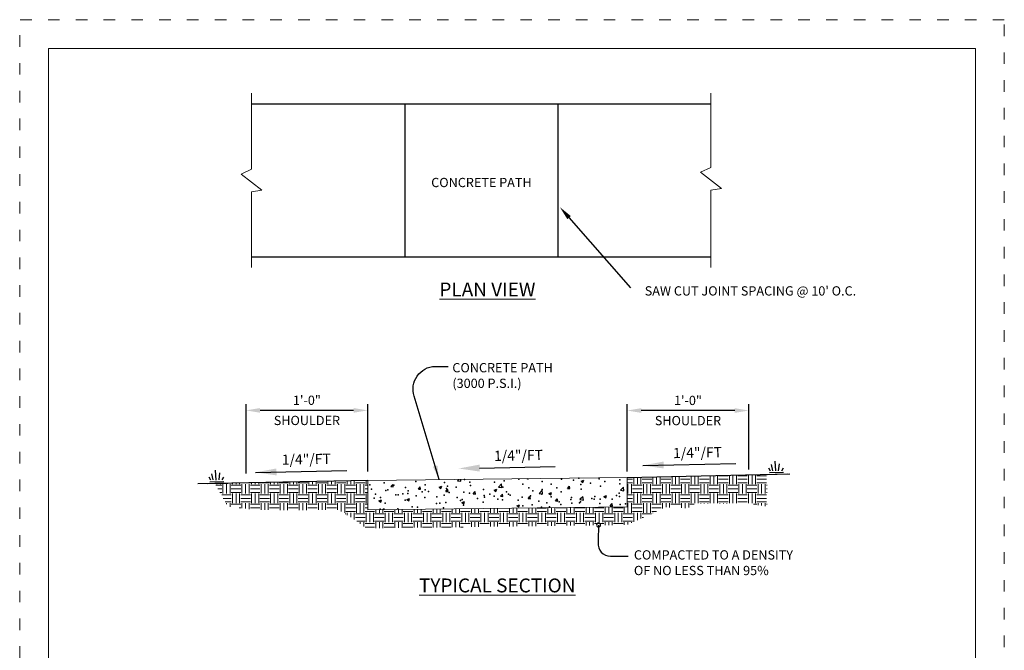
# Model space of a CAD drawing. Extents: x 0 to 8.5, y 0 to 11.
# Drawn here: x 0 to 8.5, y 5.6 to 11 of the extents above; entities that cross this region are included whole.
import ezdxf

# ---------------------------------------------------------------- set-up
doc = ezdxf.new("R2010")
doc.units = 0
doc.header["$MEASUREMENT"] = 0
doc.linetypes.add('DGN Style 1', pattern=[0.139859, 0, -0.139859])
for name, color, linetype, lineweight in [('SHEET BORDER', 7, 'Continuous', 40), ('SHEET INDEX', 7, 'Continuous', 13), ('SHEET TRIM BORDER', 7, 'DGN Style 1', 0)]:
    doc.layers.add(name, color=color, linetype=linetype, lineweight=lineweight)
doc.styles.add('L120', font='simplex.shx', dxfattribs={"height": 0.12})
doc.styles.add('L80', font='simplex.shx', dxfattribs={"height": 0.08})

msp = doc.modelspace()

# ---------------------------------------------------------------- linework, layer by layer
for p, q in [((2.0018, 10.2724), (5.9681, 10.2724)), ((3.3236, 10.2715), (3.3236, 8.9497)), ((4.6454, 10.2724), (4.6454, 8.9506)), ((5.2756, 8.6836), (4.743, 9.29)), ((2.0018, 8.9506), (5.9681, 8.9506)), ((1.9549, 7.0799), (1.9549, 7.6802)), ((3.004, 7.0974), (3.004, 7.6802)), ((5.2445, 7.0977), (5.2445, 7.679)), ((6.2935, 7.1153), (6.2935, 7.679)), ((2.883, 7.6252), (2.0759, 7.6252)), ((6.1725, 7.624), (5.3655, 7.624)), ((5.3794, 7.1496), (6.1828, 7.1662)), ((6.5029, 7.1036), (6.4897, 7.1571)), ((6.528, 7.1029), (6.5229, 7.188)), ((6.552, 7.1034), (6.5594, 7.1639)), ((1.6715, 7.0244), (1.6584, 7.0779)), ((1.6966, 7.0236), (1.6917, 7.1087)), ((1.7207, 7.0241), (1.7282, 7.0845)), ((2.0371, 7.0901), (2.8245, 7.1049)), ((5.2445, 7.0459), (6.6497, 7.077)), ((6.4523, 7.0727), (6.6283, 7.0766)), ((6.4811, 7.1005), (6.4674, 7.1264)), ((6.4731, 7.0883), (6.594, 7.091)), ((6.5804, 7.104), (6.5941, 7.1279)), ((1.6209, 6.9936), (1.7969, 6.997)), ((1.6497, 7.0214), (1.6361, 7.0473)), ((1.6416, 7.0092), (1.7626, 7.0116)), ((1.749, 7.0246), (1.7628, 7.0485)), ((3.2051, 6.9667), (3.221, 6.9857)), ((3.2248, 6.965), (3.221, 6.9857)), ((3.6205, 6.9611), (3.6436, 6.97)), ((3.6369, 6.9501), (3.6436, 6.97)), ((3.7803, 7.018), (3.7915, 7.0296)), ((3.7803, 7.018), (3.8097, 7.0134)), ((3.8097, 7.0134), (3.8078, 7.0298)), ((4.1325, 6.9633), (4.1582, 6.9901)), ((4.1619, 6.9588), (4.1582, 6.9901)), ((4.3794, 7.0362), (4.3885, 7.0301)), ((4.3885, 7.0301), (4.3906, 7.0363)), ((4.8463, 7.0147), (4.8694, 7.0236)), ((4.8463, 7.0147), (4.8627, 7.0036)), ((4.8627, 7.0036), (4.8694, 7.0236)), ((3.2051, 6.9667), (3.2248, 6.965)), ((3.4418, 6.946), (3.4577, 6.965)), ((3.4418, 6.946), (3.4615, 6.9443)), ((3.4615, 6.9443), (3.4577, 6.965)), ((3.6205, 6.9611), (3.6369, 6.9501)), ((3.6785, 6.9253), (3.6944, 6.9443)), ((3.6785, 6.9253), (3.6982, 6.9236)), ((3.6982, 6.9236), (3.6944, 6.9443)), ((3.9152, 6.9046), (3.9311, 6.9236)), ((3.9152, 6.9046), (3.9349, 6.9029)), ((3.9349, 6.9029), (3.9311, 6.9236)), ((4.0948, 6.9347), (4.1179, 6.9436)), ((4.0948, 6.9347), (4.1112, 6.9236)), ((4.1112, 6.9236), (4.1179, 6.9436)), ((4.1325, 6.9633), (4.1619, 6.9588)), ((4.1519, 6.8839), (4.1678, 6.9029)), ((4.1716, 6.8822), (4.1678, 6.9029)), ((4.4847, 6.9087), (4.5104, 6.9355)), ((4.4847, 6.9087), (4.514, 6.9042)), ((4.5141, 6.9042), (4.5104, 6.9355)), ((4.569, 6.9083), (4.5921, 6.9171)), ((4.569, 6.9083), (4.5854, 6.8972)), ((4.5854, 6.8972), (4.5921, 6.9171)), ((4.7302, 6.9509), (4.7461, 6.9699)), ((4.7302, 6.9509), (4.7499, 6.9492)), ((4.7499, 6.9492), (4.7461, 6.9699)), ((5.0433, 6.8818), (5.0664, 6.8907)), ((5.0597, 6.8708), (5.0664, 6.8907)), ((5.1864, 6.9359), (5.2121, 6.9627)), ((5.1864, 6.9359), (5.2157, 6.9313)), ((5.2157, 6.9313), (5.2121, 6.9627)), ((3.1004, 6.8425), (3.1235, 6.8514)), ((3.1004, 6.8425), (3.1168, 6.8314)), ((3.1168, 6.8314), (3.1235, 6.8514)), ((3.3432, 6.8547), (3.3663, 6.8636)), ((3.3432, 6.8547), (3.3597, 6.8436)), ((3.3597, 6.8436), (3.3664, 6.8636)), ((3.8175, 6.8283), (3.8406, 6.8371)), ((3.8175, 6.8283), (3.8339, 6.8172)), ((3.8339, 6.8172), (3.8406, 6.8371)), ((4.1519, 6.8839), (4.1716, 6.8822)), ((4.2917, 6.8018), (4.3149, 6.8107)), ((4.2917, 6.8018), (4.3082, 6.7908)), ((4.3082, 6.7908), (4.3149, 6.8107)), ((4.3886, 6.8632), (4.4045, 6.8822)), ((4.3886, 6.8632), (4.4083, 6.8615)), ((4.4083, 6.8615), (4.4045, 6.8821)), ((4.6253, 6.8425), (4.6412, 6.8614)), ((4.6253, 6.8425), (4.645, 6.8408)), ((4.645, 6.8408), (4.6412, 6.8614)), ((4.8369, 6.8541), (4.8626, 6.8809)), ((4.8369, 6.8541), (4.8662, 6.8495)), ((4.8662, 6.8495), (4.8626, 6.8809)), ((5.0433, 6.8818), (5.0597, 6.8708)), ((5.0987, 6.8011), (5.1146, 6.82)), ((5.0987, 6.8011), (5.1184, 6.7993)), ((5.1184, 6.7993), (5.1146, 6.82)), ((3.1359, 6.768), (3.1454, 6.7779)), ((3.1465, 6.7681), (3.1454, 6.7779)), ((4.4662, 6.7829), (4.5487, 6.7829))]:
    msp.add_line(p, q)
at = {"lineweight": 13, "flags": 128}
for points in [[(2.001, 10.3657), (2.001, 9.7084), (1.9107, 9.6669), (2.0914, 9.5269), (2.001, 9.5132), (2.001, 8.8585)], [(5.9672, 10.3657), (5.9672, 9.7239), (5.8769, 9.6824), (6.0576, 9.5423), (5.9672, 9.5286), (5.9672, 8.8585)]]:
    msp.add_lwpolyline(points, dxfattribs=at)
at = {"flags": 128}
for points in [[(3.62, 7.0277), (3.4064, 7.7474, -0.502656), (3.5857, 8.0054), (3.6978, 8.0054)], [(4.9809, 6.6351, 1), (5.0139, 6.6351, 1), (4.9809, 6.6351)], [(4.9974, 6.6351), (4.9948, 6.5004), (4.9948, 6.483, 0.461808), (5.1007, 6.3658), (5.2535, 6.3658)]]:
    msp.add_lwpolyline(points, format="xyb", dxfattribs=at)
for points in [[(3.9707, 7.1269), (4.6228, 7.1393)], [(3.004, 7.0208), (1.5381, 6.9919)]]:
    msp.add_lwpolyline(points, dxfattribs=at)
at = {"lineweight": 13, "flags": 128}
msp.add_lwpolyline([(3.0062, 6.7666), (3.004, 7.0208), (5.2445, 7.0459), (5.2445, 6.7917), (3.0062, 6.7666)], close=True, dxfattribs=at)
for p in [(3.0214, 6.9817), (3.1464, 6.9981), (3.2286, 6.9781), (3.421, 7.0111), (3.5006, 6.9818), (3.6673, 7.0029), (3.6926, 6.9717), (3.8387, 7.0276), (3.885, 7.0047), (3.8916, 6.9775), (4.1, 7.0049), (4.1826, 7.0158), (4.3076, 7.0323), (4.3422, 6.9869), (4.5117, 7.0101), (4.5884, 6.9883), (4.6783, 7.0312), (4.7808, 7.0214), (4.8275, 7.0404), (4.8452, 6.9843), (4.9278, 6.9952), (5.0037, 7.033), (5.0528, 7.0116), (5.1798, 7.0255), (5.1819, 6.9905), (3.0361, 6.945), (3.0712, 6.9019), (3.1598, 6.9338), (3.1778, 6.9388), (3.2474, 6.8945), (3.268, 6.8954), (3.3077, 6.9056), (3.3312, 6.9585), (3.3506, 6.9063), (3.354, 6.9313), (3.4236, 6.887), (3.4756, 6.9227), (3.5001, 6.9386), (3.5301, 6.9239), (3.6633, 6.893), (3.684, 6.9502), (3.7063, 6.9165), (3.7666, 6.961), (3.8347, 6.9178), (3.8825, 6.909), (4.0041, 6.941), (4.011, 6.8892), (4.0586, 6.9016), (4.0958, 6.8856), (4.1708, 6.9621), (4.2035, 6.9223), (4.2208, 6.9021), (4.2348, 6.8941), (4.3959, 6.9553), (4.4109, 6.8867), (4.4292, 6.9295), (4.5077, 6.9003), (4.5118, 6.9404), (4.6368, 6.9569), (4.6743, 6.9214), (4.8457, 6.9461), (5.0152, 6.9694), (5.1521, 6.8905), (5.1744, 6.9089), (3.0596, 6.868), (3.1152, 6.8726), (3.1558, 6.8239), (3.3272, 6.8487), (3.4966, 6.8719), (3.5972, 6.82), (3.5997, 6.8796), (3.6261, 6.8232), (3.6798, 6.8309), (3.7759, 6.8721), (3.8048, 6.8473), (3.8186, 6.8562), (3.8307, 6.8079), (3.952, 6.8647), (4.0001, 6.8312), (4.0132, 6.8748), (4.1282, 6.8572), (4.1668, 6.8523), (4.3044, 6.8498), (4.3382, 6.877), (4.425, 6.8103), (4.4805, 6.8424), (4.55, 6.8267), (4.5871, 6.8792), (4.6567, 6.8349), (4.6703, 6.8115), (4.7584, 6.8542), (4.7633, 6.8718), (4.7672, 6.8245), (4.8328, 6.8275), (4.841, 6.865), (4.8417, 6.8363), (4.9394, 6.8644), (4.9597, 6.8575), (4.966, 6.8815), (5.009, 6.82), (5.0112, 6.8595), (5.1156, 6.8569), (5.1778, 6.8806), (5.1852, 6.8126), (5.2312, 6.8181), (3.1122, 6.771), (3.2638, 6.7761), (3.3888, 6.7926), (3.4337, 6.7901), (3.6593, 6.7832), (4.3424, 6.7994), (4.5036, 6.7904), (4.5748, 6.7914)]:
    msp.add_point(p)
at = {"extrusion": (0, 0, -1)}
for points in [[(-4.7582, 9.3033), (-4.7279, 9.2767), (-4.6632, 9.3809)], [(-2.0759, 7.6453), (-2.0759, 7.605), (-1.9549, 7.6252)], [(-2.883, 7.6453), (-2.883, 7.605), (-3.004, 7.6252)], [(-5.3655, 7.6441), (-5.3655, 7.6038), (-5.2445, 7.624)], [(-6.1725, 7.6441), (-6.1725, 7.6038), (-6.2935, 7.624)]]:
    msp.add_solid(points, dxfattribs=at)
for points in [[(3.6064, 7.1496), (3.5676, 7.1386), (3.62, 7.0277)], [(3.9713, 7.0969), (3.7907, 7.1232), (3.9701, 7.1569)], [(5.56, 7.1233), (5.3794, 7.1496), (5.5587, 7.1833)], [(2.2177, 7.0635), (2.0371, 7.0901), (2.2165, 7.1235)]]:
    msp.add_solid(points)
at = {"layer": 'SHEET BORDER', "lineweight": 0, "flags": 128}
msp.add_lwpolyline([(8.25, 10.75), (0.25, 10.75), (0.25, 0.25), (8.25, 0.25), (8.25, 10.75)], close=True, dxfattribs=at)
at = {"layer": 'SHEET INDEX', "color": 252, "lineweight": 0}
for p, q in [((5.6934, 6.9892), (5.6934, 7.0552)), ((5.7965, 6.9892), (5.7965, 7.0573)), ((5.8274, 6.9892), (5.8274, 7.058)), ((5.8584, 6.9892), (5.8584, 7.0586)), ((5.9615, 6.9892), (5.9615, 7.0608)), ((5.9924, 6.9892), (5.9924, 7.0614)), ((6.0234, 6.9892), (6.0234, 7.0621)), ((6.0337, 7.0613), (6.1162, 7.0613)), ((6.1265, 6.9892), (6.1265, 7.0642)), ((6.1574, 6.9892), (6.1574, 7.0648)), ((6.1884, 6.9892), (6.1884, 7.0655)), ((6.1987, 7.0613), (6.2812, 7.0613)), ((6.2915, 6.9892), (6.2915, 7.0676)), ((6.3224, 6.9892), (6.3224, 7.0683)), ((6.3534, 6.9892), (6.3534, 7.0689)), ((6.3637, 7.0613), (6.4462, 7.0613)), ((1.6926, 6.9788), (1.7437, 6.9788)), ((1.7024, 6.9892), (1.7024, 6.9937)), ((1.7334, 6.9892), (1.7334, 6.9944)), ((1.754, 6.9067), (1.754, 6.9892)), ((1.7849, 6.9067), (1.7849, 6.9892)), ((1.8159, 6.9067), (1.8159, 6.9892)), ((1.8262, 6.9788), (1.9087, 6.9788)), ((1.8365, 6.9892), (1.8365, 6.9965)), ((1.8674, 6.9892), (1.8674, 6.9971)), ((1.8984, 6.9892), (1.8984, 6.9978)), ((1.919, 6.9067), (1.919, 6.9892)), ((1.9499, 6.9067), (1.9499, 6.9892)), ((1.9792, 6.9995), (1.9912, 6.9995)), ((1.9809, 6.9067), (1.9809, 6.9892)), ((1.9912, 6.9788), (2.0737, 6.9788)), ((2.0015, 6.9892), (2.0015, 6.9999)), ((2.0324, 6.9892), (2.0324, 7.0006)), ((2.0634, 6.9892), (2.0634, 7.0012)), ((2.0737, 6.9995), (2.1562, 6.9995)), ((2.084, 6.9067), (2.084, 6.9892)), ((2.1149, 6.9067), (2.1149, 6.9892)), ((2.1459, 6.9067), (2.1459, 6.9892)), ((2.1562, 6.9788), (2.2387, 6.9788)), ((2.1665, 6.9892), (2.1665, 7.0034)), ((2.1974, 6.9892), (2.1974, 7.004)), ((2.2284, 6.9892), (2.2284, 7.0046)), ((2.2387, 6.9995), (2.3212, 6.9995)), ((2.249, 6.9067), (2.249, 6.9892)), ((2.2799, 6.9067), (2.2799, 6.9892)), ((2.3109, 6.9067), (2.3109, 6.9892)), ((2.3212, 6.9788), (2.4037, 6.9788)), ((2.3315, 6.9892), (2.3315, 7.0068)), ((2.3624, 6.9892), (2.3624, 7.0074)), ((2.3934, 6.9892), (2.3934, 7.0081)), ((2.4037, 6.9995), (2.4862, 6.9995)), ((2.414, 6.9067), (2.414, 6.9892)), ((2.4449, 6.9067), (2.4449, 6.9892)), ((2.4759, 6.9067), (2.4759, 6.9892)), ((2.4862, 6.9788), (2.5687, 6.9788)), ((2.4965, 6.9892), (2.4965, 7.0102)), ((2.5274, 6.9892), (2.5274, 7.0109)), ((2.5584, 6.9892), (2.5584, 7.0115)), ((2.5687, 6.9995), (2.6512, 6.9995)), ((2.579, 6.9067), (2.579, 6.9892)), ((2.6099, 6.9067), (2.6099, 6.9892)), ((2.6409, 6.9067), (2.6409, 6.9892)), ((2.6512, 6.9788), (2.7337, 6.9788)), ((2.6615, 6.9892), (2.6615, 7.0136)), ((2.6924, 6.9892), (2.6924, 7.0143)), ((2.7234, 6.9892), (2.7234, 7.0149)), ((2.7337, 6.9995), (2.8162, 6.9995)), ((2.744, 6.9067), (2.744, 6.9892)), ((2.7749, 6.9067), (2.7749, 6.9892)), ((2.8059, 6.9067), (2.8059, 6.9892)), ((2.8162, 6.9788), (2.8987, 6.9788)), ((2.8265, 6.9892), (2.8265, 7.0171)), ((2.8574, 6.9892), (2.8574, 7.0177)), ((2.8884, 6.9892), (2.8884, 7.0184)), ((2.8987, 6.9995), (2.9812, 6.9995)), ((2.909, 6.9067), (2.909, 6.9892)), ((2.9399, 6.9067), (2.9399, 6.9892)), ((2.9709, 6.9067), (2.9709, 6.9892)), ((2.9812, 6.9788), (3.0043, 6.9788)), ((2.9915, 6.9892), (2.9915, 7.0205)), ((5.2445, 7.0304), (5.2912, 7.0304)), ((5.2445, 6.9995), (5.2912, 6.9995)), ((5.2499, 6.9067), (5.2499, 6.9892)), ((5.2809, 6.9067), (5.2809, 6.9892)), ((5.2912, 6.9788), (5.3737, 6.9788)), ((5.3015, 6.9892), (5.3015, 7.0471)), ((5.3324, 6.9892), (5.3324, 7.0477)), ((5.3634, 6.9892), (5.3634, 7.0484)), ((5.3737, 7.0304), (5.4562, 7.0304)), ((5.3737, 6.9995), (5.4562, 6.9995)), ((5.384, 6.9067), (5.384, 6.9892)), ((5.4149, 6.9067), (5.4149, 6.9892)), ((5.4459, 6.9067), (5.4459, 6.9892)), ((5.4562, 6.9788), (5.5387, 6.9788)), ((5.4665, 6.9892), (5.4665, 7.0505)), ((5.4974, 6.9892), (5.4974, 7.0511)), ((5.5284, 6.9892), (5.5284, 7.0518)), ((5.5387, 7.0304), (5.6212, 7.0304)), ((5.5387, 6.9995), (5.6212, 6.9995)), ((5.549, 6.9067), (5.549, 6.9892)), ((5.5799, 6.9067), (5.5799, 6.9892)), ((5.6109, 6.9067), (5.6109, 6.9892)), ((5.6212, 6.9788), (5.7037, 6.9788)), ((5.6315, 6.9892), (5.6315, 7.0539)), ((5.6624, 6.9892), (5.6624, 7.0546)), ((5.7037, 7.0304), (5.7862, 7.0304)), ((5.7037, 6.9995), (5.7862, 6.9995)), ((5.714, 6.9067), (5.714, 6.9892)), ((5.7449, 6.9067), (5.7449, 6.9892)), ((5.7759, 6.9067), (5.7759, 6.9892)), ((5.7862, 6.9788), (5.8687, 6.9788)), ((5.8687, 7.0304), (5.9512, 7.0304)), ((5.8687, 6.9995), (5.9512, 6.9995)), ((5.879, 6.9067), (5.879, 6.9892)), ((5.9099, 6.9067), (5.9099, 6.9892)), ((5.9409, 6.9067), (5.9409, 6.9892)), ((5.9512, 6.9788), (6.0337, 6.9788)), ((6.0337, 7.0304), (6.1162, 7.0304)), ((6.0337, 6.9995), (6.1162, 6.9995)), ((6.044, 6.9067), (6.044, 6.9892)), ((6.0749, 6.9067), (6.0749, 6.9892)), ((6.1059, 6.9067), (6.1059, 6.9892)), ((6.1162, 6.9788), (6.1987, 6.9788)), ((6.1987, 7.0304), (6.2812, 7.0304)), ((6.1987, 6.9995), (6.2812, 6.9995)), ((6.209, 6.9067), (6.209, 6.9892)), ((6.2399, 6.9067), (6.2399, 6.9892)), ((6.2709, 6.9067), (6.2709, 6.9892)), ((6.2812, 6.9788), (6.3637, 6.9788)), ((6.3637, 7.0304), (6.4462, 7.0304)), ((6.3637, 6.9995), (6.4462, 6.9995)), ((6.374, 6.9067), (6.374, 6.9892)), ((6.4049, 6.9067), (6.4049, 6.9892)), ((6.4359, 6.9067), (6.4359, 6.9892)), ((6.4462, 6.9788), (6.454, 6.9788)), ((1.7099, 6.9479), (1.7437, 6.9479)), ((1.7272, 6.917), (1.7437, 6.917)), ((1.7334, 6.906), (1.7334, 6.9067)), ((1.7437, 6.8963), (1.8262, 6.8963)), ((1.8262, 6.9479), (1.9087, 6.9479)), ((1.8262, 6.917), (1.9087, 6.917)), ((1.8365, 6.8242), (1.8365, 6.9067)), ((1.8674, 6.8242), (1.8674, 6.9067)), ((1.8984, 6.8242), (1.8984, 6.9067)), ((1.9087, 6.8963), (1.9912, 6.8963)), ((1.9912, 6.9479), (2.0737, 6.9479)), ((1.9912, 6.917), (2.0737, 6.917)), ((2.0015, 6.8242), (2.0015, 6.9067)), ((2.0324, 6.8242), (2.0324, 6.9067)), ((2.0634, 6.8242), (2.0634, 6.9067)), ((2.0737, 6.8963), (2.1562, 6.8963)), ((2.1562, 6.9479), (2.2387, 6.9479)), ((2.1562, 6.917), (2.2387, 6.917)), ((2.1665, 6.8242), (2.1665, 6.9067)), ((2.1974, 6.8242), (2.1974, 6.9067)), ((2.2284, 6.8242), (2.2284, 6.9067)), ((2.2387, 6.8963), (2.3212, 6.8963)), ((2.3212, 6.9479), (2.4037, 6.9479)), ((2.3212, 6.917), (2.4037, 6.917)), ((2.3315, 6.8242), (2.3315, 6.9067)), ((2.3624, 6.8242), (2.3624, 6.9067)), ((2.3934, 6.8242), (2.3934, 6.9067)), ((2.4037, 6.8963), (2.4862, 6.8963)), ((2.4862, 6.9479), (2.5687, 6.9479)), ((2.4862, 6.917), (2.5687, 6.917)), ((2.4965, 6.8242), (2.4965, 6.9067)), ((2.5274, 6.8242), (2.5274, 6.9067)), ((2.5584, 6.8242), (2.5584, 6.9067)), ((2.5687, 6.8963), (2.6512, 6.8963)), ((2.6512, 6.9479), (2.7337, 6.9479)), ((2.6512, 6.917), (2.7337, 6.917)), ((2.6615, 6.8242), (2.6615, 6.9067)), ((2.6924, 6.8242), (2.6924, 6.9067)), ((2.7234, 6.8242), (2.7234, 6.9067)), ((2.7337, 6.8963), (2.8162, 6.8963)), ((2.8162, 6.9479), (2.8987, 6.9479)), ((2.8162, 6.917), (2.8987, 6.917)), ((2.8265, 6.8242), (2.8265, 6.9067)), ((2.8574, 6.8242), (2.8574, 6.9067)), ((2.8884, 6.8242), (2.8884, 6.9067)), ((2.8987, 6.8963), (2.9812, 6.8963)), ((2.9812, 6.9479), (3.0046, 6.9479)), ((2.9812, 6.917), (3.0049, 6.917)), ((2.9915, 6.8242), (2.9915, 6.9067)), ((5.2445, 6.8963), (5.2912, 6.8963)), ((5.2912, 6.9479), (5.3737, 6.9479)), ((5.2912, 6.917), (5.3737, 6.917)), ((5.3015, 6.8242), (5.3015, 6.9067)), ((5.3324, 6.8242), (5.3324, 6.9067)), ((5.3634, 6.8242), (5.3634, 6.9067)), ((5.3737, 6.8963), (5.4562, 6.8963)), ((5.4562, 6.9479), (5.5387, 6.9479)), ((5.4562, 6.917), (5.5387, 6.917)), ((5.4665, 6.8242), (5.4665, 6.9067)), ((5.4974, 6.8242), (5.4974, 6.9067)), ((5.5284, 6.8242), (5.5284, 6.9067)), ((5.5387, 6.8963), (5.6212, 6.8963)), ((5.6212, 6.9479), (5.7037, 6.9479)), ((5.6212, 6.917), (5.7037, 6.917)), ((5.6315, 6.8242), (5.6315, 6.9067)), ((5.6624, 6.8242), (5.6624, 6.9067)), ((5.6934, 6.8242), (5.6934, 6.9067)), ((5.7037, 6.8963), (5.7862, 6.8963)), ((5.7862, 6.9479), (5.8687, 6.9479)), ((5.7862, 6.917), (5.8687, 6.917)), ((5.7965, 6.8242), (5.7965, 6.9067)), ((5.8274, 6.8242), (5.8274, 6.9067)), ((5.8584, 6.8242), (5.8584, 6.9067)), ((5.8687, 6.8963), (5.9512, 6.8963)), ((5.9512, 6.9479), (6.0337, 6.9479)), ((5.9512, 6.917), (6.0337, 6.917)), ((5.9615, 6.8242), (5.9615, 6.9067)), ((5.9924, 6.8242), (5.9924, 6.9067)), ((6.0234, 6.8242), (6.0234, 6.9067)), ((6.0337, 6.8963), (6.1162, 6.8963)), ((6.1162, 6.9479), (6.1987, 6.9479)), ((6.1162, 6.917), (6.1987, 6.917)), ((6.1265, 6.8242), (6.1265, 6.9067)), ((6.1574, 6.8242), (6.1574, 6.9067)), ((6.1884, 6.8242), (6.1884, 6.9067)), ((6.1987, 6.8963), (6.2812, 6.8963)), ((6.2812, 6.9479), (6.3637, 6.9479)), ((6.2812, 6.917), (6.3637, 6.917)), ((6.2915, 6.8242), (6.2915, 6.9067)), ((6.3224, 6.8242), (6.3224, 6.9067)), ((6.3534, 6.8242), (6.3534, 6.9067)), ((6.3637, 6.8963), (6.4462, 6.8963)), ((6.4462, 6.9479), (6.4539, 6.9479)), ((6.4462, 6.917), (6.4538, 6.917)), ((1.7561, 6.8654), (1.8262, 6.8654)), ((1.7734, 6.8345), (1.8262, 6.8345)), ((1.7849, 6.8138), (1.7849, 6.8242)), ((1.8159, 6.7919), (1.8159, 6.8242)), ((1.8262, 6.8138), (1.9087, 6.8138)), ((1.9087, 6.8654), (1.9912, 6.8654)), ((1.9087, 6.8345), (1.9912, 6.8345)), ((1.919, 6.7799), (1.919, 6.8242)), ((1.9499, 6.7763), (1.9499, 6.8242)), ((1.9809, 6.7727), (1.9809, 6.8242)), ((1.9912, 6.8138), (2.0737, 6.8138)), ((2.0737, 6.8654), (2.1562, 6.8654)), ((2.0737, 6.8345), (2.1562, 6.8345)), ((2.084, 6.7664), (2.084, 6.8242)), ((2.1149, 6.7659), (2.1149, 6.8242)), ((2.1459, 6.7653), (2.1459, 6.8242)), ((2.1562, 6.8138), (2.2387, 6.8138)), ((2.2387, 6.8654), (2.3212, 6.8654)), ((2.2387, 6.8345), (2.3212, 6.8345)), ((2.249, 6.7634), (2.249, 6.8242)), ((2.2799, 6.7629), (2.2799, 6.8242)), ((2.3109, 6.7623), (2.3109, 6.8242)), ((2.3212, 6.8138), (2.4037, 6.8138)), ((2.4037, 6.8654), (2.4862, 6.8654)), ((2.4037, 6.8345), (2.4862, 6.8345)), ((2.414, 6.7621), (2.414, 6.8242)), ((2.4449, 6.7631), (2.4449, 6.8242)), ((2.4759, 6.7621), (2.4759, 6.8242)), ((2.4862, 6.8138), (2.5687, 6.8138)), ((2.5687, 6.8654), (2.6512, 6.8654)), ((2.5687, 6.8345), (2.6512, 6.8345)), ((2.579, 6.7674), (2.579, 6.8242)), ((2.6099, 6.7674), (2.6099, 6.8242)), ((2.6409, 6.7674), (2.6409, 6.8242)), ((2.6512, 6.8138), (2.7337, 6.8138)), ((2.7337, 6.8654), (2.8162, 6.8654)), ((2.7337, 6.8345), (2.8162, 6.8345)), ((2.744, 6.7674), (2.744, 6.8242)), ((2.7749, 6.7517), (2.7749, 6.8242)), ((2.8059, 6.7417), (2.8059, 6.8242)), ((2.8162, 6.8138), (2.8987, 6.8138)), ((2.8987, 6.8654), (2.9812, 6.8654)), ((2.8987, 6.8345), (2.9812, 6.8345)), ((2.909, 6.7417), (2.909, 6.8242)), ((2.9399, 6.7417), (2.9399, 6.8242)), ((2.9709, 6.7417), (2.9709, 6.8242)), ((2.9812, 6.8138), (3.0058, 6.8138)), ((5.2445, 6.8654), (5.2912, 6.8654)), ((5.2445, 6.8345), (5.2912, 6.8345)), ((5.2499, 6.7417), (5.2499, 6.8242)), ((5.2809, 6.7417), (5.2809, 6.8242)), ((5.2912, 6.8138), (5.3737, 6.8138)), ((5.3737, 6.8654), (5.4562, 6.8654)), ((5.3737, 6.8345), (5.4562, 6.8345)), ((5.384, 6.7417), (5.384, 6.8242)), ((5.4149, 6.7417), (5.4149, 6.8242)), ((5.4459, 6.7417), (5.4459, 6.8242)), ((5.4562, 6.8138), (5.5387, 6.8138)), ((5.5387, 6.8654), (5.6212, 6.8654)), ((5.5387, 6.8345), (5.6212, 6.8345)), ((5.549, 6.7791), (5.549, 6.8242)), ((5.5799, 6.7884), (5.5799, 6.8242)), ((5.6109, 6.7872), (5.6109, 6.8242)), ((5.6212, 6.8138), (5.7037, 6.8138)), ((5.7037, 6.8654), (5.7862, 6.8654)), ((5.7037, 6.8345), (5.7862, 6.8345)), ((5.714, 6.7831), (5.714, 6.8242)), ((5.7449, 6.7818), (5.7449, 6.8242)), ((5.7759, 6.7852), (5.7759, 6.8242)), ((5.7862, 6.8138), (5.8237, 6.8138)), ((5.8687, 6.8654), (5.9512, 6.8654)), ((5.8687, 6.8345), (5.9512, 6.8345)), ((5.879, 6.821), (5.879, 6.8242)), ((5.9099, 6.821), (5.9099, 6.8242)), ((5.9409, 6.821), (5.9409, 6.8242)), ((6.0337, 6.8654), (6.1162, 6.8654)), ((6.0337, 6.8345), (6.1162, 6.8345)), ((6.044, 6.821), (6.044, 6.8242)), ((6.0749, 6.821), (6.0749, 6.8242)), ((6.1059, 6.821), (6.1059, 6.8242)), ((6.1987, 6.8654), (6.2812, 6.8654)), ((6.1987, 6.8345), (6.2812, 6.8345)), ((6.3357, 6.8138), (6.3637, 6.8138)), ((6.3637, 6.8654), (6.4462, 6.8654)), ((6.3637, 6.8345), (6.4462, 6.8345)), ((6.374, 6.8075), (6.374, 6.8242)), ((6.4049, 6.8023), (6.4049, 6.8242)), ((6.4359, 6.7972), (6.4359, 6.8242)), ((6.4462, 6.8138), (6.4534, 6.8138)), ((1.8933, 6.7829), (1.9087, 6.7829)), ((1.9912, 6.7829), (2.0737, 6.7829)), ((2.1562, 6.7829), (2.2387, 6.7829)), ((2.3212, 6.7829), (2.4037, 6.7829)), ((2.4862, 6.7829), (2.5687, 6.7829)), ((2.6512, 6.7829), (2.7337, 6.7829)), ((2.8087, 6.7313), (2.8162, 6.7313)), ((2.8162, 6.7829), (2.8987, 6.7829)), ((2.8162, 6.752), (2.8987, 6.752)), ((2.8265, 6.7206), (2.8265, 6.7417)), ((2.8574, 6.7019), (2.8574, 6.7417)), ((2.8884, 6.6833), (2.8884, 6.7417)), ((2.8987, 6.7313), (2.9812, 6.7313)), ((2.9812, 6.7829), (3.0061, 6.7829)), ((2.9812, 6.752), (3.0637, 6.752)), ((2.9915, 6.6592), (2.9915, 6.7417)), ((3.0224, 6.6592), (3.0224, 6.7417)), ((3.0534, 6.6592), (3.0534, 6.7417)), ((3.0637, 6.7313), (3.1462, 6.7313)), ((3.074, 6.7417), (3.074, 6.7673)), ((3.1049, 6.7417), (3.1049, 6.7677)), ((3.1359, 6.7417), (3.1359, 6.768)), ((3.1462, 6.752), (3.2287, 6.752)), ((3.1565, 6.6592), (3.1565, 6.7417)), ((3.1874, 6.6592), (3.1874, 6.7417)), ((3.2184, 6.6592), (3.2184, 6.7417)), ((3.2287, 6.7313), (3.3112, 6.7313)), ((3.239, 6.7417), (3.239, 6.7692)), ((3.2699, 6.7417), (3.2699, 6.7695)), ((3.3009, 6.7417), (3.3009, 6.7699)), ((3.3112, 6.752), (3.3937, 6.752)), ((3.3215, 6.6592), (3.3215, 6.7417)), ((3.3524, 6.6592), (3.3524, 6.7417)), ((3.3834, 6.6592), (3.3834, 6.7417)), ((3.3937, 6.7313), (3.4762, 6.7313)), ((3.404, 6.7417), (3.404, 6.771)), ((3.4349, 6.7417), (3.4349, 6.7714)), ((3.4659, 6.7417), (3.4659, 6.7717)), ((3.4762, 6.752), (3.5587, 6.752)), ((3.4865, 6.6592), (3.4865, 6.7417)), ((3.5174, 6.6592), (3.5174, 6.7417)), ((3.5484, 6.6592), (3.5484, 6.7417)), ((3.5587, 6.7313), (3.6412, 6.7313)), ((3.569, 6.7417), (3.569, 6.7729)), ((3.5999, 6.7417), (3.5999, 6.7732)), ((3.6309, 6.7417), (3.6309, 6.7736)), ((3.6412, 6.752), (3.7237, 6.752)), ((3.6515, 6.6592), (3.6515, 6.7417)), ((3.6824, 6.6592), (3.6824, 6.7417)), ((3.7134, 6.6592), (3.7134, 6.7417)), ((3.7237, 6.7313), (3.8062, 6.7313)), ((3.734, 6.7417), (3.734, 6.7747)), ((3.7649, 6.7417), (3.7649, 6.7751)), ((3.7959, 6.7417), (3.7959, 6.7754)), ((3.8062, 6.752), (3.8887, 6.752)), ((3.8165, 6.6592), (3.8165, 6.7417)), ((3.8474, 6.6592), (3.8474, 6.7417)), ((3.8784, 6.6592), (3.8784, 6.7417)), ((3.8887, 6.7313), (3.9712, 6.7313)), ((3.899, 6.7417), (3.899, 6.7766)), ((3.9299, 6.7417), (3.9299, 6.7769)), ((3.9609, 6.7417), (3.9609, 6.7773)), ((3.9712, 6.752), (4.0537, 6.752)), ((3.9815, 6.6592), (3.9815, 6.7417)), ((4.0124, 6.6592), (4.0124, 6.7417)), ((4.0434, 6.6592), (4.0434, 6.7417)), ((4.0537, 6.7313), (4.1362, 6.7313)), ((4.064, 6.7417), (4.064, 6.7784)), ((4.0949, 6.7417), (4.0949, 6.7788)), ((4.1259, 6.7417), (4.1259, 6.7791)), ((4.1362, 6.752), (4.2187, 6.752)), ((4.1465, 6.6592), (4.1465, 6.7417)), ((4.1774, 6.6592), (4.1774, 6.7417)), ((4.2084, 6.6592), (4.2084, 6.7417)), ((4.2187, 6.7313), (4.3012, 6.7313)), ((4.229, 6.7417), (4.229, 6.7803)), ((4.2599, 6.7417), (4.2599, 6.7806)), ((4.2909, 6.7417), (4.2909, 6.781)), ((4.3012, 6.752), (4.3837, 6.752)), ((4.3115, 6.6592), (4.3115, 6.7417)), ((4.3424, 6.6592), (4.3424, 6.7417)), ((4.3734, 6.6592), (4.3734, 6.7417)), ((4.3837, 6.7313), (4.4662, 6.7313)), ((4.394, 6.7417), (4.394, 6.7821)), ((4.4249, 6.7417), (4.4249, 6.7825)), ((4.4559, 6.7417), (4.4559, 6.7828)), ((4.4662, 6.752), (4.5487, 6.752)), ((4.4765, 6.6592), (4.4765, 6.7417)), ((4.5074, 6.6592), (4.5074, 6.7417)), ((4.5384, 6.6592), (4.5384, 6.7417)), ((4.5487, 6.7313), (4.6312, 6.7313)), ((4.559, 6.7417), (4.559, 6.784)), ((4.5899, 6.7417), (4.5899, 6.7843)), ((4.6209, 6.7417), (4.6209, 6.7847)), ((4.6312, 6.7829), (4.7137, 6.7829)), ((4.6312, 6.752), (4.7137, 6.752)), ((4.6415, 6.6592), (4.6415, 6.7417)), ((4.6724, 6.6592), (4.6724, 6.7417)), ((4.7034, 6.6592), (4.7034, 6.7417)), ((4.7137, 6.7313), (4.7962, 6.7313)), ((4.724, 6.7417), (4.724, 6.7858)), ((4.7549, 6.7417), (4.7549, 6.7862)), ((4.7859, 6.7417), (4.7859, 6.7865)), ((4.7962, 6.7829), (4.8787, 6.7829)), ((4.7962, 6.752), (4.8787, 6.752)), ((4.8065, 6.6592), (4.8065, 6.7417)), ((4.8374, 6.6592), (4.8374, 6.7417)), ((4.8684, 6.6592), (4.8684, 6.7417)), ((4.8787, 6.7313), (4.9612, 6.7313)), ((4.889, 6.7417), (4.889, 6.7877)), ((4.9199, 6.7417), (4.9199, 6.788)), ((4.9509, 6.7417), (4.9509, 6.7884)), ((4.9612, 6.7829), (5.0437, 6.7829)), ((4.9612, 6.752), (5.0437, 6.752)), ((4.9715, 6.6592), (4.9715, 6.7417)), ((5.0024, 6.6592), (5.0024, 6.7417)), ((5.0334, 6.6592), (5.0334, 6.7417)), ((5.0437, 6.7313), (5.1262, 6.7313)), ((5.054, 6.7417), (5.054, 6.7895)), ((5.0849, 6.7417), (5.0849, 6.7899)), ((5.1159, 6.7417), (5.1159, 6.7902)), ((5.1262, 6.7829), (5.2087, 6.7829)), ((5.1262, 6.752), (5.2087, 6.752)), ((5.1365, 6.6592), (5.1365, 6.7417)), ((5.1674, 6.6592), (5.1674, 6.7417)), ((5.1984, 6.6592), (5.1984, 6.7417)), ((5.2087, 6.7313), (5.2912, 6.7313)), ((5.219, 6.7417), (5.219, 6.7914)), ((5.2912, 6.7829), (5.3737, 6.7829)), ((5.2912, 6.752), (5.3737, 6.752)), ((5.3015, 6.6627), (5.3015, 6.7417)), ((5.3324, 6.6767), (5.3324, 6.7417)), ((5.3634, 6.6906), (5.3634, 6.7417)), ((5.3737, 6.7313), (5.4536, 6.7313)), ((5.4562, 6.7829), (5.5387, 6.7829)), ((5.4562, 6.752), (5.4963, 6.752)), ((5.4665, 6.7371), (5.4665, 6.7417)), ((2.8987, 6.7004), (2.9812, 6.7004)), ((2.9096, 6.6695), (2.9812, 6.6695)), ((2.9399, 6.6458), (2.9399, 6.6592)), ((2.9709, 6.6216), (2.9709, 6.6592)), ((2.9812, 6.6488), (3.0637, 6.6488)), ((3.0637, 6.7004), (3.1462, 6.7004)), ((3.0637, 6.6695), (3.1462, 6.6695)), ((3.074, 6.6081), (3.074, 6.6592)), ((3.1049, 6.6085), (3.1049, 6.6592)), ((3.1359, 6.6089), (3.1359, 6.6592)), ((3.1462, 6.6488), (3.2287, 6.6488)), ((3.2287, 6.7004), (3.3112, 6.7004)), ((3.2287, 6.6695), (3.3112, 6.6695)), ((3.239, 6.6102), (3.239, 6.6592)), ((3.2699, 6.6106), (3.2699, 6.6592)), ((3.3009, 6.611), (3.3009, 6.6592)), ((3.3112, 6.6488), (3.3937, 6.6488)), ((3.3937, 6.7004), (3.4762, 6.7004)), ((3.3937, 6.6695), (3.4762, 6.6695)), ((3.404, 6.6124), (3.404, 6.6592)), ((3.4349, 6.6128), (3.4349, 6.6592)), ((3.4659, 6.6132), (3.4659, 6.6592)), ((3.4762, 6.6488), (3.5587, 6.6488)), ((3.5587, 6.7004), (3.6412, 6.7004)), ((3.5587, 6.6695), (3.6412, 6.6695)), ((3.569, 6.6145), (3.569, 6.6592)), ((3.5999, 6.6149), (3.5999, 6.6592)), ((3.6309, 6.6153), (3.6309, 6.6592)), ((3.6412, 6.6488), (3.7237, 6.6488)), ((3.7237, 6.7004), (3.8062, 6.7004)), ((3.7237, 6.6695), (3.8062, 6.6695)), ((3.734, 6.6167), (3.734, 6.6592)), ((3.7649, 6.6171), (3.7649, 6.6592)), ((3.7959, 6.6175), (3.7959, 6.6592)), ((3.8062, 6.6488), (3.8887, 6.6488)), ((3.8887, 6.7004), (3.9712, 6.7004)), ((3.8887, 6.6695), (3.9712, 6.6695)), ((3.899, 6.6188), (3.899, 6.6592)), ((3.9299, 6.6192), (3.9299, 6.6592)), ((3.9609, 6.6196), (3.9609, 6.6592)), ((3.9712, 6.6488), (4.0537, 6.6488)), ((4.0537, 6.7004), (4.1362, 6.7004)), ((4.0537, 6.6695), (4.1362, 6.6695)), ((4.064, 6.621), (4.064, 6.6592)), ((4.0949, 6.6214), (4.0949, 6.6592)), ((4.1259, 6.6218), (4.1259, 6.6592)), ((4.1362, 6.6488), (4.2187, 6.6488)), ((4.2187, 6.7004), (4.3012, 6.7004)), ((4.2187, 6.6695), (4.3012, 6.6695)), ((4.229, 6.6231), (4.229, 6.6592)), ((4.2599, 6.6235), (4.2599, 6.6592)), ((4.2909, 6.624), (4.2909, 6.6592)), ((4.3012, 6.6488), (4.3837, 6.6488)), ((4.3837, 6.7004), (4.4662, 6.7004)), ((4.3837, 6.6695), (4.4662, 6.6695)), ((4.394, 6.6253), (4.394, 6.6592)), ((4.4249, 6.6257), (4.4249, 6.6592)), ((4.4559, 6.6261), (4.4559, 6.6592)), ((4.4662, 6.6488), (4.5487, 6.6488)), ((4.5487, 6.7004), (4.6312, 6.7004)), ((4.5487, 6.6695), (4.6312, 6.6695)), ((4.559, 6.6274), (4.559, 6.6592)), ((4.5899, 6.6279), (4.5899, 6.6592)), ((4.6209, 6.6283), (4.6209, 6.6592)), ((4.6312, 6.6488), (4.7137, 6.6488)), ((4.7137, 6.7004), (4.7962, 6.7004)), ((4.7137, 6.6695), (4.7962, 6.6695)), ((4.724, 6.6296), (4.724, 6.6592)), ((4.7549, 6.63), (4.7549, 6.6592)), ((4.7859, 6.6304), (4.7859, 6.6592)), ((4.7962, 6.6488), (4.8787, 6.6488)), ((4.8787, 6.7004), (4.9612, 6.7004)), ((4.8787, 6.6695), (4.9612, 6.6695)), ((4.889, 6.6318), (4.889, 6.6592)), ((4.9199, 6.6322), (4.9199, 6.6592)), ((4.9509, 6.6326), (4.9509, 6.6592)), ((4.9612, 6.6488), (5.0437, 6.6488)), ((5.0437, 6.7004), (5.1262, 6.7004)), ((5.0437, 6.6695), (5.1262, 6.6695)), ((5.054, 6.6339), (5.054, 6.6592)), ((5.0849, 6.6343), (5.0849, 6.6592)), ((5.1159, 6.6347), (5.1159, 6.6592)), ((5.1262, 6.6488), (5.2087, 6.6488)), ((5.2087, 6.7004), (5.2912, 6.7004)), ((5.2087, 6.6695), (5.2912, 6.6695)), ((5.219, 6.6361), (5.219, 6.6592)), ((5.2499, 6.6395), (5.2499, 6.6592)), ((5.2809, 6.6534), (5.2809, 6.6592)), ((5.3737, 6.7004), (5.385, 6.7004)), ((2.9812, 6.6179), (3.0637, 6.6179)), ((3.1462, 6.6179), (3.2287, 6.6179)), ((3.3112, 6.6179), (3.3937, 6.6179)), ((3.4762, 6.6179), (3.5587, 6.6179)), ((3.6412, 6.6179), (3.7237, 6.6179)), ((3.8062, 6.6179), (3.8273, 6.6179))]:
    msp.add_line(p, q, dxfattribs=at)
at = {"layer": 'SHEET TRIM BORDER', "lineweight": 0, "flags": 128}
msp.add_lwpolyline([(8.5, 11), (0, 11), (0, 0), (8.5, 0), (8.5, 11)], close=True, dxfattribs=at)

# ---------------------------------------------------------------- texts
at = {"char_height": 0.08, "line_spacing_factor": 0.72, "style": 'L80'}
for s, insert, attachment_point in [('\\fArial|b0|i0|c00|p39;CONCRETE PATH', (3.9861, 9.5936), 5), ("\\fArial|b0|i0|c00|p39;SAW CUT JOINT SPACING @ 10' O.C.", (6.3084, 8.6573), 5), ('\\fArial|b0|i0|c00|p39;CONCRETE PATH', (3.7351, 8.0339), 1), ('\\fArial|b0|i0|c00|p39;(3000 P.S.I.)', (3.7351, 7.8992), 1), ('\\fArial|b0|i0|c00|p39;1\'-0"', (2.4794, 7.7126), 5), ('\\fArial|b0|i0|c00|p39;1\'-0"', (5.769, 7.7114), 5), ('\\fArial|b0|i0|c00|p39;SHOULDER', (2.4794, 7.5383), 5), ('\\fArial|b0|i0|c00|p39;SHOULDER', (5.769, 7.5371), 5), ('\\fArial|b0|i0|c00|p39;COMPACTED TO A DENSITY ', (5.3023, 6.417), 1), ('\\fArial|b0|i0|c00|p39;OF NO LESS THAN 95%', (5.3023, 6.2822), 1)]:
    msp.add_mtext(s, dxfattribs=dict(at, insert=insert, attachment_point=attachment_point))
at = {"lineweight": 13, "char_height": 0.12, "attachment_point": 2, "line_spacing_factor": 0.72, "style": 'L120'}
for s, insert in [('\\fArial|b0|i0|c00|p39;\\LPLAN VIEW ', (4.0379, 8.7298)), ('\\fArial|b0|i0|c00|p39;\\LTYPICAL SECTION ', (4.1225, 6.1731))]:
    msp.add_mtext(s, dxfattribs=dict(at, insert=insert))
at = {"char_height": 0.088, "attachment_point": 1, "rotation": 1.19, "line_spacing_factor": 0.72, "style": 'L80'}
for insert in [(5.6395, 7.3001), (2.2619, 7.2431), (4.0939, 7.2761)]:
    msp.add_mtext('\\fArial|b0|i0|c00|p39;1/4"/FT', dxfattribs=dict(at, insert=insert))

doc.saveas('drawing.dxf')
